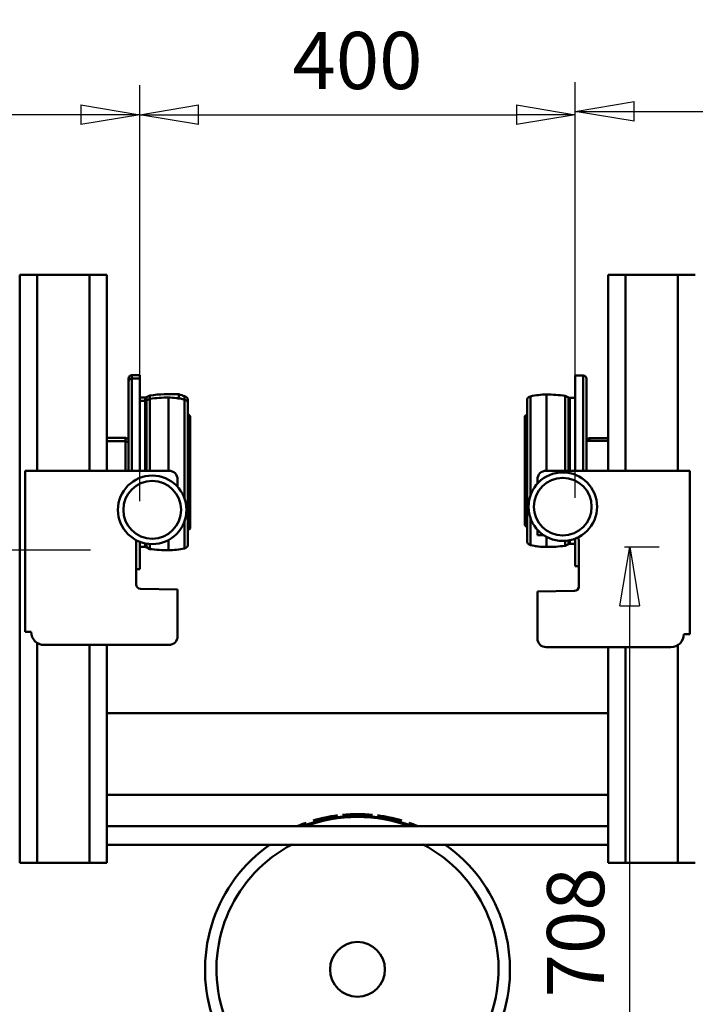
# Model space of a CAD drawing. Units: millimetres. Extents: x 0 to 8910, y 0 to 6300.
# Drawn here: x 1730 to 2350, y 4233 to 5137 of the extents above; entities that cross this region are included whole.
import ezdxf

# ---------------------------------------------------------------- set-up
doc = ezdxf.new("R2010")
doc.units = ezdxf.units.MM
doc.header["$MEASUREMENT"] = 0
doc.layers.add('(1) Shape lines', color=7, linetype='Continuous', lineweight=35)
doc.layers.add('(6) Dimensions', color=7, linetype='Continuous', lineweight=35)
doc.styles.add('Arial', font='ARIAL.TTF')
doc.dimstyles.new('Vertex Style', dxfattribs={"dimscale": 15, "dimtxt": 0.18, "dimasz": 3.6, "dimexe": 1.8, "dimexo": 0.0625, "dimgap": 1.7, "dimtad": 1, "dimdec": 1, "dimdsep": 46, "dimtxsty": 'Arial', "dimblk1": 'CLOSED', "dimblk2": 'CLOSED', "dimsah": 1, "dimcen": 0.09, "dimdle": 1.8, "dimclrd": 9, "dimclre": 9, "dimadec": 1, "dimazin": 2, "dimtfac": 0.65, "dimtdec": 4, "dimtmove": 0, "dimatfit": 3, "dimfxl": 0, "dimtolj": 1, "dimtzin": 0, "dimlwd": 25, "dimlwe": 25, "dimarcsym": 0})

# ---------------------------------------------------------------- blocks, each defined once
blk = doc.blocks.new('_Closed')
at = {"color": 0, "linetype": 'ByBlock', "lineweight": -2}
for p, q in [((-1, 0.166667), (0, 0)), ((-1, 0.166667), (-1, -0.166667)), ((0, 0), (-1, -0.166667)), ((0, 0), (-1, 0))]:
    blk.add_line(p, q, dxfattribs=at)
blk = doc.blocks.new('*D34')
at = {"layer": '(6) Dimensions', "color": 9, "lineweight": 25}
for p, q in [((1388.83, 4928.32), (1206.83, 4928.32)), ((1233.83, 4874.32), (1233.83, 4703.9)), ((1795, 4649.9), (1206.83, 4649.9))]:
    blk.add_line(p, q, dxfattribs=at)
at = {"layer": 'Defpoints', "color": 0}
for p in [(1433.83, 4928.32), (1233.83, 4649.9), (1840, 4649.9)]:
    blk.add_point(p, dxfattribs=at)
at = {"layer": '(6) Dimensions', "color": 9, "lineweight": 25, "xscale": 53.99999999973, "yscale": 53.99999999973, "zscale": 53.99999999973}
for p, rotation in [((1233.83, 4928.32), 90), ((1233.83, 4649.9), 270)]:
    blk.add_blockref('_Closed', p, dxfattribs=dict(at, rotation=rotation))
at = {"layer": '(6) Dimensions', "color": 0, "lineweight": 35, "insert": (1184.06, 4789.11), "char_height": 52.5, "attachment_point": 5, "rotation": 90, "style": 'Arial'}
blk.add_mtext('\\A1;278', dxfattribs=at)
blk = doc.blocks.new('*D35')
at = {"layer": '(6) Dimensions', "color": 9, "lineweight": 25}
for p, q in [((2285, 4652.9), (2317, 4652.9)), ((2290, 3999), (2290, 4598.9)), ((2085, 3945), (2317, 3945))]:
    blk.add_line(p, q, dxfattribs=at)
at = {"layer": 'Defpoints', "color": 0}
for p in [(2240, 4652.9), (2290, 4652.9), (2040, 3945)]:
    blk.add_point(p, dxfattribs=at)
at = {"layer": '(6) Dimensions', "color": 9, "lineweight": 25, "xscale": 53.99999999973, "yscale": 53.99999999973, "zscale": 53.99999999973}
for p, rotation in [((2290, 4652.9), 90), ((2290, 3945), 270)]:
    blk.add_blockref('_Closed', p, dxfattribs=dict(at, rotation=rotation))
at = {"layer": '(6) Dimensions', "color": 0, "lineweight": 35, "insert": (2240.23, 4298.95), "char_height": 52.5, "attachment_point": 5, "rotation": 90, "style": 'Arial'}
blk.add_mtext('\\A1;708', dxfattribs=at)
blk = doc.blocks.new('*D36')
at = {"layer": '(6) Dimensions', "color": 9, "lineweight": 25}
for p, q in [((2762.74, 4207.9), (2762.74, 3518)), ((2040, 3900), (2040, 3518)), ((2094, 3545), (2708.74, 3545))]:
    blk.add_line(p, q, dxfattribs=at)
at = {"layer": 'Defpoints', "color": 0}
for p in [(2762.74, 4252.9), (2040, 3945), (2762.74, 3545)]:
    blk.add_point(p, dxfattribs=at)
at = {"layer": '(6) Dimensions', "color": 9, "lineweight": 25, "xscale": 53.99999999973, "yscale": 53.99999999973, "zscale": 53.99999999973, "rotation": 180}
blk.add_blockref('_Closed', (2040, 3545), dxfattribs=at)
at = {"layer": '(6) Dimensions', "color": 9, "lineweight": 25, "xscale": 53.99999999973, "yscale": 53.99999999973, "zscale": 53.99999999973}
blk.add_blockref('_Closed', (2762.74, 3545), dxfattribs=at)
at = {"layer": '(6) Dimensions', "color": 0, "lineweight": 35, "insert": (2401.37, 3594.77), "char_height": 52.5, "attachment_point": 5, "style": 'Arial'}
blk.add_mtext('\\A1;723', dxfattribs=at)
blk = doc.blocks.new('*D37')
at = {"layer": '(6) Dimensions', "color": 9, "lineweight": 25}
for p, q in [((1260.45, 4278.69), (1260.45, 3518)), ((2040, 3900), (2040, 3518)), ((1986, 3545), (1314.45, 3545))]:
    blk.add_line(p, q, dxfattribs=at)
at = {"layer": 'Defpoints', "color": 0}
for p in [(1260.45, 4323.69), (2040, 3945), (1260.45, 3545)]:
    blk.add_point(p, dxfattribs=at)
at = {"layer": '(6) Dimensions', "color": 9, "lineweight": 25, "xscale": 53.99999999973, "yscale": 53.99999999973, "zscale": 53.99999999973, "rotation": 180}
blk.add_blockref('_Closed', (1260.45, 3545), dxfattribs=at)
at = {"layer": '(6) Dimensions', "color": 9, "lineweight": 25, "xscale": 53.99999999973, "yscale": 53.99999999973, "zscale": 53.99999999973}
blk.add_blockref('_Closed', (2040, 3545), dxfattribs=at)
at = {"layer": '(6) Dimensions', "color": 0, "lineweight": 35, "insert": (1650.23, 3594.77), "char_height": 52.5, "attachment_point": 5, "style": 'Arial'}
blk.add_mtext('\\A1;780', dxfattribs=at)
blk = doc.blocks.new('*D38')
at = {"layer": '(6) Dimensions', "color": 9, "lineweight": 25}
for p, q in [((1260.18, 4367.73), (1260.18, 5076.9)), ((1840, 4694.9), (1840, 5076.9)), ((1786, 5049.9), (1314.18, 5049.9))]:
    blk.add_line(p, q, dxfattribs=at)
at = {"layer": 'Defpoints', "color": 0}
for p in [(1260.18, 5049.9), (1840, 4649.9), (1260.18, 4322.73)]:
    blk.add_point(p, dxfattribs=at)
at = {"layer": '(6) Dimensions', "color": 9, "lineweight": 25, "xscale": 53.99999999973, "yscale": 53.99999999973, "zscale": 53.99999999973, "rotation": 180}
blk.add_blockref('_Closed', (1260.18, 5049.9), dxfattribs=at)
at = {"layer": '(6) Dimensions', "color": 9, "lineweight": 25, "xscale": 53.99999999973, "yscale": 53.99999999973, "zscale": 53.99999999973}
blk.add_blockref('_Closed', (1840, 5049.9), dxfattribs=at)
at = {"layer": '(6) Dimensions', "color": 0, "lineweight": 35, "insert": (1550.09, 5099.67), "char_height": 52.5, "attachment_point": 5, "style": 'Arial'}
blk.add_mtext('\\A1;580', dxfattribs=at)
blk = doc.blocks.new('*D39')
at = {"layer": '(6) Dimensions', "color": 9, "lineweight": 25}
for p, q in [((2240, 4697.9), (2240, 5079.9)), ((2879.66, 4648.82), (2879.66, 5079.9)), ((2294, 5052.9), (2825.66, 5052.9))]:
    blk.add_line(p, q, dxfattribs=at)
at = {"layer": 'Defpoints', "color": 0}
for p in [(2879.66, 5052.9), (2240, 4652.9), (2879.66, 4603.82)]:
    blk.add_point(p, dxfattribs=at)
at = {"layer": '(6) Dimensions', "color": 9, "lineweight": 25, "xscale": 53.99999999973, "yscale": 53.99999999973, "zscale": 53.99999999973, "rotation": 180}
blk.add_blockref('_Closed', (2240, 5052.9), dxfattribs=at)
at = {"layer": '(6) Dimensions', "color": 9, "lineweight": 25, "xscale": 53.99999999973, "yscale": 53.99999999973, "zscale": 53.99999999973}
blk.add_blockref('_Closed', (2879.66, 5052.9), dxfattribs=at)
at = {"layer": '(6) Dimensions', "color": 0, "lineweight": 35, "insert": (2559.83, 5102.67), "char_height": 52.5, "attachment_point": 5, "style": 'Arial'}
blk.add_mtext('\\A1;640', dxfattribs=at)
blk = doc.blocks.new('*D40')
at = {"layer": '(6) Dimensions', "color": 9, "lineweight": 25}
for p, q in [((1840, 4694.9), (1840, 5076.9)), ((2240, 4697.9), (2240, 5076.9)), ((1894, 5049.9), (2186, 5049.9))]:
    blk.add_line(p, q, dxfattribs=at)
at = {"layer": 'Defpoints', "color": 0}
for p in [(2240, 5049.9), (1840, 4649.9), (2240, 4652.9)]:
    blk.add_point(p, dxfattribs=at)
at = {"layer": '(6) Dimensions', "color": 9, "lineweight": 25, "xscale": 53.99999999973, "yscale": 53.99999999973, "zscale": 53.99999999973, "rotation": 180}
blk.add_blockref('_Closed', (1840, 5049.9), dxfattribs=at)
at = {"layer": '(6) Dimensions', "color": 9, "lineweight": 25, "xscale": 53.99999999973, "yscale": 53.99999999973, "zscale": 53.99999999973}
blk.add_blockref('_Closed', (2240, 5049.9), dxfattribs=at)
at = {"layer": '(6) Dimensions', "color": 0, "lineweight": 35, "insert": (2040, 5099.67), "char_height": 52.5, "attachment_point": 5, "style": 'Arial'}
blk.add_mtext('\\A1;400', dxfattribs=at)
blk = doc.blocks.new('Crane_3D_2_b9aa427e-ae74-419e-aba9-dff201981ca0')
at = {"layer": '(1) Shape lines', "color": 7, "linetype": 'Continuous', "lineweight": 50, "ltscale": 45}
for p, q in [((-310.16, 252.9), (-294.16, 252.9)), ((-310.16, 252.9), (-310.16, -287.1)), ((-294.16, 252.9), (-246.16, 252.9)), ((-294.16, 252.9), (-294.16, 72.9)), ((-246.16, 252.9), (-230.16, 252.9)), ((-246.16, 252.9), (-246.16, 72.9)), ((-230.16, 252.9), (-230.16, 72.9)), ((246.16, 252.9), (230.16, 252.9)), ((230.16, 252.9), (230.16, 72.9)), ((294.16, 252.9), (246.16, 252.9)), ((246.16, 252.9), (246.16, 72.9)), ((310.16, 252.9), (294.16, 252.9)), ((294.16, 252.9), (294.16, 72.9)), ((-210.16, 154.92), (-210.16, 157.6)), ((-210.16, 154.6), (-210.16, 72.91)), ((-207.16, 157.93), (-207.16, 160.6)), ((-207.16, 160.6), (-200, 160.6)), ((-207.16, 157.6), (-207.16, 72.91)), ((-207.16, 157.6), (-200, 157.6)), ((-200, 157.6), (-200, 160.6)), ((-200, 157.6), (-200, 72.91)), ((200, 160.4), (200, 72.9)), ((200, 160.4), (207.16, 160.4)), ((207.16, 160.4), (207.16, 72.9)), ((210.16, 157.4), (210.16, 72.9)), ((-200, 140.1), (-194.96, 140.1)), ((-200, 137.1), (-194.96, 137.1)), ((-194.96, 137.37), (-194.96, 140.1)), ((-194.96, 137.1), (-194.96, 72.91)), ((-193.82, 140.37), (-190.66, 141.98)), ((-193.82, 137.65), (-193.82, 140.37)), ((-193.82, 137.37), (-190.66, 138.98)), ((-193.82, 137.37), (-193.82, 72.91)), ((-190.66, 139.27), (-190.66, 141.98)), ((-190.66, 138.98), (-190.66, 72.91)), ((-173.66, 140.1), (-173.66, 72.91)), ((-164.06, 138.28), (-164.06, 143.1)), ((-158.74, 138.64), (-158.74, 141.36)), ((-158.74, 138.36), (-158.74, 46.92)), ((-155.66, 134.73), (-155.66, 137.47)), ((155.66, 137.27), (155.66, 8.53)), ((158.74, 141.16), (158.74, 49.82)), ((173.66, 142.9), (173.66, 72.9)), ((190.66, 141.78), (190.66, 72.9)), ((190.66, 141.78), (193.82, 140.17)), ((193.82, 140.17), (193.82, 72.9)), ((194.96, 139.9), (194.96, 72.9)), ((194.96, 139.9), (200, 139.9)), ((-155.66, 134.47), (-155.66, 5.53)), ((-155.66, 125.1), (-153.66, 123.1)), ((-155.66, 122.1), (-153.66, 120.1)), ((-153.66, 120.41), (-153.66, 123.1)), ((-153.66, 120.1), (-153.66, 19.9)), ((153.66, 122.9), (155.66, 124.9)), ((153.66, 122.9), (153.66, 22.9)), ((-230.16, 103.1), (-213.15, 103.1)), ((-230.16, 100.1), (-213.15, 100.1)), ((-213.15, 100.31), (-213.15, 103.1)), ((-213.15, 103.1), (-210.16, 102.01)), ((-213.15, 100.1), (-213.15, 72.92)), ((-213.15, 100.1), (-210.16, 99.01)), ((210.16, 101.81), (213.15, 102.9)), ((210.16, 100.4), (230.16, 100.4)), ((213.15, 100.63), (213.15, 102.9)), ((213.15, 102.9), (230.16, 102.9)), ((-305.16, -75.1), (-305.16, 72.9)), ((-305.16, 72.9), (-173.16, 72.9)), ((173.16, 72.9), (305.16, 72.9)), ((305.16, 72.9), (305.16, -77.1)), ((-165.16, 64.9), (-165.16, 58.15)), ((165.16, 61.05), (165.16, 64.9)), ((158.74, 29.77), (158.74, 4.64)), ((-158.74, 26.87), (-158.74, 1.64)), ((-153.66, 19.9), (-155.66, 17.9)), ((155.66, 20.9), (153.66, 22.9)), ((165.16, 13.89), (165.16, 18.75)), ((-203.16, 9.12), (-203.16, -31.51)), ((-173.66, 9.14), (-173.66, -0.1)), ((171.03, 13.69), (165.16, 13.89)), ((173.66, 12.09), (173.66, 2.9)), ((200, 10.51), (200, -14.6)), ((-200, 7.62), (-200, -17.6)), ((-194.96, 2.9), (-200, 2.9)), ((-194.96, 5.92), (-194.96, 2.9)), ((-193.82, 5.74), (-193.82, 2.63)), ((-190.66, 1.02), (-193.82, 2.63)), ((-190.66, 5.7), (-190.66, 1.02)), ((190.66, 8.59), (190.66, 4.02)), ((193.82, 5.63), (190.66, 4.02)), ((193.82, 8.6), (193.82, 5.63)), ((194.96, 8.86), (194.96, 5.9)), ((200, 5.9), (194.96, 5.9)), ((203.16, -33.51), (203.16, 8.7)), ((-200, -17.6), (-203.16, -17.6)), ((203.16, -14.6), (200, -14.6)), ((-199.23, -35.51), (-165.16, -36.1)), ((-165.16, -36.1), (-165.16, -79.1)), ((165.16, -38.1), (199.23, -37.51)), ((165.16, -81.1), (165.16, -38.1)), ((-299.66, -75.1), (-305.16, -75.1)), ((305.16, -77.1), (299.66, -77.1)), ((-294.16, -85.19), (-294.16, -287.1)), ((-173.16, -87.1), (-287.66, -87.1)), ((-246.16, -87.1), (-246.16, -287.1)), ((-230.16, -87.1), (-230.16, -287.1)), ((287.66, -89.1), (173.16, -89.1)), ((230.16, -89.1), (230.16, -287.1)), ((246.16, -89.1), (246.16, -287.1)), ((294.16, -87.19), (294.16, -287.1)), ((-230.16, -149.6), (230.16, -149.6)), ((-230.16, -149.6), (230.16, -149.6)), ((230.16, -224.6), (-230.16, -224.6)), ((230.16, -224.6), (-230.16, -224.6)), ((-230.16, -253.6), (230.16, -253.6)), ((-230.16, -253.6), (-54.88, -253.6)), ((54.88, -253.6), (230.16, -253.6)), ((230.16, -270.6), (-230.16, -270.6)), ((-82.06, -270.6), (-230.16, -270.6)), ((-82.06, -270.6), (-82.06, -271.57)), ((82.06, -271.57), (82.06, -270.6)), ((230.16, -270.6), (82.06, -270.6)), ((-310.16, -287.1), (-294.16, -287.1)), ((-294.16, -287.1), (-246.16, -287.1)), ((-246.16, -287.1), (-230.16, -287.1)), ((230.16, -287.1), (246.16, -287.1)), ((246.16, -287.1), (294.16, -287.1)), ((294.16, -287.1), (310.16, -287.1))]:
    blk.add_line(p, q, dxfattribs=at)
for centre, radius in [((-188.5, 37), 31.5), ((-188.5, 37), 26.5), ((188.5, 39.9), 31.5), ((188.5, 39.9), 26.5), ((0, -385), 25.15)]:
    blk.add_circle(centre, radius, dxfattribs=at)
for centre, radius, start, end in [((-207.16, 157.6), 3, 90, 180), ((-207.16, 154.6), 3, 90, 180), ((207.16, 157.4), 3, 0, 90), ((207.16, 157.4), 3, 42.98374, 47.5316), ((-194.96, 142.6), 2.5, 270, 297), ((-194.96, 139.6), 2.5, 270, 297), ((-171.94, 13.34), 130, 86.52458, 98.28095), ((-173.66, 10.1), 130, 90, 97.51405), ((-173.66, 75.1), 65, 76.73188, 90), ((-181.56, 80.5), 65, 69.45282, 74.38173), ((-159.66, 137.47), 4, 0, 76.73188), ((-159.66, 134.47), 4, 0, 76.73188), ((159.66, 137.27), 4, 103.26812, 180), ((159.66, 137.27), 4, 140.38624, 142.08217), ((173.66, 77.9), 65, 90, 103.26812), ((173.66, 77.9), 65, 90, 103.26812), ((173.66, 12.9), 130, 82.48595, 90), ((173.66, 12.9), 130, 82.48595, 90), ((194.96, 142.4), 2.5, 243, 270), ((-173.16, 64.9), 8, 0, 90), ((173.16, 64.9), 8, 90, 180), ((199.16, 8.7), 4, 0, 43.68798), ((-194.96, 0.4), 2.5, 63, 90), ((-173.66, 129.9), 130, 262.48595, 270), ((-173.66, 64.9), 65, 270, 283.26812), ((-159.66, 5.53), 4, 283.26812, 0), ((159.66, 8.53), 4, 180, 256.73188), ((159.66, 8.53), 4, 217.91785, 219.61372), ((173.66, 67.9), 65, 256.73188, 270), ((173.66, 67.9), 65, 260.64604, 270), ((173.66, 132.9), 130, 270, 277.51405), ((173.66, 132.9), 130, 270, 277.51405), ((194.96, 3.4), 2.5, 90, 117), ((194.96, 3.4), 2.5, 108.87822, 116.99999), ((-199.16, -31.51), 4, 180, 269), ((199.16, -33.51), 4, 271, 0), ((-287.66, -75.1), 12, 180, 270), ((-173.16, -79.1), 8, 270, 0), ((173.16, -81.1), 8, 180, 270), ((287.66, -77.1), 12, 270, 0), ((0, -385), 141, 68.78322, 111.21678), ((0, -385), 142.66, 97.40103, 106.58344), ((0, -385), 142.66, 84.49432, 95.50568), ((0, -385), 142.66, 73.41656, 82.59897), ((0, -385), 142.66, 109.3437, 112.60758), ((0, -385), 140, 69.94201, 110.05799), ((0, -385), 142.66, 100.67418, 103.4519), ((0, -385), 142.66, 76.5481, 79.32582), ((0, -385), 142.66, 67.39242, 70.6563), ((0, -385), 140, 124.91396, 55.08604), ((0, -385), 129.5, 117.56139, 62.43861), ((0, -385), 140, 52.51368, 52.51621), ((0, -385), 140, 51.46416, 51.46546)]:
    blk.add_arc(centre, radius, start, end, dxfattribs=at)

msp = doc.modelspace()

# ---------------------------------------------------------------- block references
at = {"color": 7, "linetype": 'ByBlock'}
msp.add_blockref('Crane_3D_2_b9aa427e-ae74-419e-aba9-dff201981ca0', (2040, 4650), dxfattribs=at)

# ---------------------------------------------------------------- dimensions: what is measured, and where the dimension line sits
at = {"layer": '(6) Dimensions', "color": 7, "lineweight": 35}
for base, p1, p2, override, picture, middle in [((2879.661, 5052.9), (2240, 4652.9), (2879.661, 4603.819), {"dimtxt": 3.5, "dimexo": 3, "dimgap": 1.53125, "dimdec": 0, "dimlfac": 1.00053, "dimtxsty": 'Arial', "dimcen": 0}, '*D39', (2559.83, 5052.9)), ((1260.175, 5049.9), (1840, 4649.9), (1260.175, 4322.727), {"dimtxt": 3.5, "dimexo": 3, "dimgap": 1.53125, "dimdec": 0, "dimlfac": 1.000302, "dimtxsty": 'Arial', "dimcen": 0}, '*D38', (1550.088, 5049.9)), ((2240, 5049.9), (1840, 4649.9), (2240, 4652.9), {"dimtxt": 3.5, "dimexo": 3, "dimgap": 1.53125, "dimdec": 0, "dimtxsty": 'Arial', "dimcen": 0}, '*D40', (2040, 5049.9)), ((1260.451, 3545), (2040, 3945), (1260.451, 4323.689), {"dimtxt": 3.5, "dimexo": 3, "dimgap": 1.53125, "dimdec": 0, "dimlfac": 1.000578, "dimtxsty": 'Arial', "dimcen": 0}, '*D37', (1650.225, 3545)), ((2762.739, 3545), (2040, 3945), (2762.739, 4252.9), {"dimtxt": 3.5, "dimexo": 3, "dimgap": 1.53125, "dimdec": 0, "dimlfac": 1.000361, "dimtxsty": 'Arial', "dimcen": 0}, '*D36', (2401.37, 3545))]:
    dim = msp.add_linear_dim(base=base, p1=p1, p2=p2, dimstyle='Vertex Style', override=override, dxfattribs=at)
    dim.commit()
    dim.dimension.update_dxf_attribs({"geometry": picture, "text_midpoint": middle, "dimtype": 160})
for base, p1, p2, override, picture, middle in [((1233.827, 4649.9), (1433.827, 4928.322), (1840, 4649.9), {"dimtxt": 3.5, "dimexo": 3, "dimgap": 1.53125, "dimdec": 0, "dimlfac": 0.998483, "dimtxsty": 'Arial', "dimcen": 0}, '*D34', (1233.827, 4789.111)), ((2290, 4652.9), (2040, 3945), (2240, 4652.9), {"dimtxt": 3.5, "dimexo": 3, "dimgap": 1.53125, "dimdec": 0, "dimtxsty": 'Arial', "dimcen": 0}, '*D35', (2290, 4298.95))]:
    dim = msp.add_linear_dim(base=base, p1=p1, p2=p2, angle=90, dimstyle='Vertex Style', override=override, dxfattribs=at)
    dim.commit()
    dim.dimension.update_dxf_attribs({"geometry": picture, "text_midpoint": middle, "dimtype": 160})

doc.saveas('drawing.dxf')
